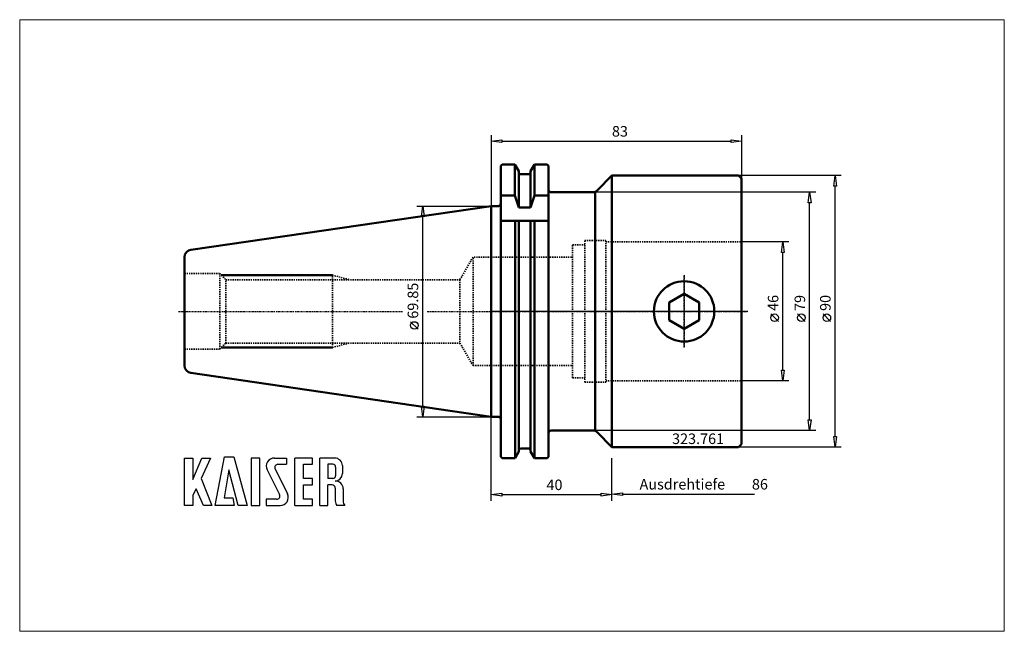
# Model space of a CAD drawing. Extents: x -156 to 170, y -106 to 97.
import ezdxf

# ---------------------------------------------------------------- set-up
doc = ezdxf.new("R2010")
doc.units = 0
doc.header["$MEASUREMENT"] = 0
doc.linetypes.add('DASH', pattern=[0.75, 0.4, -0.35])
doc.linetypes.add('LONGDASH_DASH', pattern=[0.85, 0.4, -0.2, 0.05, -0.2])
for name, color, linetype, lineweight in [('1', 4, 'Continuous', 50), ('11', 4, 'Continuous', 50), ('2', 7, 'Continuous', 25), ('3', 1, 'DASH', 35), ('4', 2, 'LONGDASH_DASH', 25), ('INFTOTAL', 9, 'Continuous', 18), ('NOCUT', 7, 'Continuous', 25), ('SK1', 4, 'Continuous', 50), ('SK2', 7, 'Continuous', 25), ('SK3', 1, 'DASH', 35), ('SK4', 2, 'LONGDASH_DASH', 25)]:
    doc.layers.add(name, color=color, linetype=linetype, lineweight=lineweight)
doc.layers.add('SK6', color=5, linetype='Continuous')
doc.styles.add('BMG_Text', font='monos.ttf', dxfattribs={"height": 3.5})

msp = doc.modelspace()

# ---------------------------------------------------------------- linework, layer by layer
at = {"layer": '1'}
for p, q in [((3.2, 48.22), (3.7, 48.72)), ((3.2, 48.22), (3.2, -48.23)), ((3.7, 48.72), (7.87, 48.72)), ((7.87, 38.43), (7.87, 48.72)), ((9.17, 46.46), (7.87, 48.72)), ((9.17, 46.46), (9.17, 34.38)), ((13.02, 46.46), (14.33, 48.72)), ((13.02, 46.46), (13.02, 34.38)), ((14.33, 48.72), (14.33, 38.43)), ((14.33, 48.72), (18.55, 48.72)), ((18.55, 48.72), (19.05, 48.22)), ((19.05, 48.22), (19.05, -48.23)), ((9.67, 45.5), (12.52, 45.5)), ((35.09, 40.09), (40, 45)), ((40, -45), (40, 45)), ((40, 45), (82, 45)), ((83, 44), (82, 45)), ((83, -44), (83, 44)), ((19.85, 39.5), (33.67, 39.5)), ((34.5, -39.68), (34.5, 39.68)), ((7.87, 38.43), (3.2, 38.43)), ((7.87, 38.43), (9.17, 34.38)), ((14.33, 38.43), (13.02, 34.38)), ((19.05, 38.43), (14.33, 38.43)), ((0, 34.93), (2.4, 34.93)), ((13.02, 34.38), (9.17, 34.38)), ((3.2, 30), (19.05, 30)), ((7.92, 30), (7.92, -48.73)), ((9.22, 30), (9.22, -46.46)), ((13.07, 30), (13.07, -46.46)), ((14.38, -48.73), (14.38, 30)), ((58.95, 2.89), (63.95, 5.77)), ((63.95, 5.77), (68.95, 2.89)), ((58.95, -2.89), (58.95, 2.89)), ((68.95, -2.89), (68.95, 2.89)), ((58.95, -2.89), (63.95, -5.77)), ((68.95, -2.89), (63.95, -5.77)), ((0, -34.92), (2.4, -34.92)), ((19.85, -39.5), (33.67, -39.5)), ((40, -45), (35.09, -40.09)), ((12.57, -45.5), (9.72, -45.5)), ((40, -45), (82, -45)), ((82, -45), (83, -44)), ((3.7, -48.73), (3.2, -48.23)), ((7.92, -48.73), (3.7, -48.73)), ((9.22, -46.46), (7.92, -48.73)), ((13.07, -46.46), (14.38, -48.73)), ((18.55, -48.73), (14.38, -48.73)), ((19.05, -48.23), (18.55, -48.73))]:
    msp.add_line(p, q, dxfattribs=at)
msp.add_circle((63.95, 0), 10, dxfattribs=at)
for centre, radius, start, end in [((9.67, 46), 0.5, 180, 270), ((12.52, 46), 0.5, 270, 0), ((19.85, 40.3), 0.8, 180, 270), ((33.67, 41.5), 2, 270, 314.9997), ((2.4, 35.72), 0.8, 270, 0), ((2.4, -35.73), 0.8, 0, 90), ((19.85, -40.3), 0.8, 90, 180), ((33.67, -41.5), 2, 45.0009, 90), ((9.72, -46), 0.5, 90, 180), ((12.57, -46), 0.5, 0, 90)]:
    msp.add_arc(centre, radius, start, end, dxfattribs=at)
at = {"layer": '11'}
for p, q in [((-89.4, 12), (-52.6, 12)), ((-89.4, -12), (-52.6, -12))]:
    msp.add_line(p, q, dxfattribs=at)
at = {"layer": '2'}
for p, q in [((0, 58.44), (0, 34.93)), ((0, 56.44), (3.5, 56.89)), ((3.5, 55.99), (0, 56.44)), ((3.5, 56.89), (3.5, 55.99)), ((3.5, 56.44), (79.5, 56.44)), ((79.5, 55.99), (79.5, 56.89)), ((79.5, 56.89), (83, 56.44)), ((83, 56.44), (79.5, 55.99)), ((83, 58.44), (83, 44)), ((0, -62.78), (0, -34.92)), ((40, -62.78), (40, -48.73)), ((0, -60.78), (3.5, -60.33)), ((3.5, -61.23), (0, -60.78)), ((3.5, -60.33), (3.5, -61.23)), ((3.5, -60.78), (36.5, -60.78)), ((36.5, -61.23), (36.5, -60.33)), ((36.5, -60.33), (40, -60.78)), ((40, -60.78), (36.5, -61.23)), ((40, -60.57), (43.5, -60.12)), ((43.5, -61.02), (40, -60.57)), ((43.5, -60.12), (43.5, -61.02)), ((43.5, -60.57), (87.3, -60.57))]:
    msp.add_line(p, q, dxfattribs=at)
at = {"layer": '3'}
for p, q in [((31, 23.5), (38, 23.5)), ((31, -23.5), (31, 23.5)), ((38, -23.5), (38, 23.5)), ((38, 23), (83, 23)), ((27, 22), (31, 22)), ((27, -22), (27, 22)), ((0, 18), (27, 18)), ((0, -18), (27, -18)), ((27, -22), (31, -22)), ((31, -23.5), (38, -23.5)), ((38, -23), (83, -23))]:
    msp.add_line(p, q, dxfattribs=at)
at = {"layer": '4'}
for p, q in [((63.95, 12), (63.95, -12)), ((85, 0), (0, 0))]:
    msp.add_line(p, q, dxfattribs=at)
at = {"layer": 'INFTOTAL'}
msp.add_lwpolyline([(-156.21, 96.71), (-156.21, -106.09), (170.03, -106.09), (170.03, 96.71)], close=True, dxfattribs=at)
at = {"layer": 'NOCUT'}
for p, q in [((3.2, 48.24), (3.7, 48.72)), ((3.2, 35.72), (3.2, 48.24)), ((3.7, 48.72), (7.87, 48.72)), ((7.87, 48.72), (9.17, 46.46)), ((9.17, 46.46), (9.17, 45.89)), ((13.02, 46.45), (14.33, 48.72)), ((13.02, 46), (13.02, 46.45)), ((14.33, 48.72), (18.49, 48.72)), ((18.49, 48.72), (19.05, 48.22)), ((19.05, 48.22), (19.05, 40.27)), ((9.54, 45.5), (12.52, 45.5)), ((35.09, 40.09), (40, 45)), ((40, 45), (82, 45)), ((82, 45), (83, 44)), ((83, 44), (83, 0)), ((19.85, 39.5), (33.67, 39.5)), ((0, 0), (0, 34.93)), ((0, 34.93), (2.37, 34.93)), ((83, 0), (0.01, 0))]:
    msp.add_line(p, q, dxfattribs=at)
for centre, radius, start, end in [((9.67, 46), 0.5, 180, 270), ((12.52, 46), 0.5, 270, 0), ((19.85, 40.3), 0.8, 180, 270), ((33.67, 41.5), 2, 270, 314.9997), ((2.4, 35.72), 0.8, 270, 0)]:
    msp.add_arc(centre, radius, start, end, dxfattribs=at)
at = {"layer": 'SK1'}
for p, q in [((0, 34.93), (-99.46, 20.42)), ((0, -34.92), (0, 34.93)), ((-101.6, 17.95), (-101.6, -17.95)), ((0, -34.92), (-99.46, -20.42))]:
    msp.add_line(p, q, dxfattribs=at)
for centre, radius, start, end in [((2.4, 35.72), 0.8, 269.9959, 0.0008), ((-99.1, 17.95), 2.5, 98.297, 180), ((-99.1, -17.95), 2.5, 180, 261.7029)]:
    msp.add_arc(centre, radius, start, end, dxfattribs=at)
at = {"layer": 'SK2'}
for p, q in [((115.99, 45), (82, 45)), ((113.54, 41.5), (113.99, 45)), ((113.99, 45), (114.44, 41.5)), ((107.54, 39.5), (33.67, 39.5)), ((105.09, 36), (105.54, 39.5)), ((105.54, 39.5), (105.99, 36)), ((114.44, 41.5), (113.54, 41.5)), ((113.99, -41.5), (113.99, 41.5)), ((105.99, 36), (105.09, 36)), ((105.54, -36), (105.54, 36)), ((-24.67, 34.93), (0, 34.93)), ((-23.12, 31.43), (-22.67, 34.93)), ((-22.67, 34.93), (-22.22, 31.43)), ((-22.22, 31.43), (-23.12, 31.43)), ((-22.67, -31.42), (-22.67, 31.43)), ((98.68, 23), (83, 23)), ((96.23, 19.5), (96.68, 23)), ((96.68, 23), (97.13, 19.5)), ((97.13, 19.5), (96.23, 19.5)), ((96.68, -19.5), (96.68, 19.5)), ((95.18, -3.36), (92.68, -0.86)), ((104.04, -3.36), (101.54, -0.86)), ((112.49, -3.36), (109.99, -0.86)), ((-24.17, -5.93), (-26.67, -3.43)), ((96.68, -23), (96.23, -19.5)), ((96.23, -19.5), (97.13, -19.5)), ((97.13, -19.5), (96.68, -23)), ((98.68, -23), (83, -23)), ((-22.67, -34.92), (-23.12, -31.42)), ((-23.12, -31.42), (-22.22, -31.42)), ((-22.22, -31.42), (-22.67, -34.92)), ((-24.67, -34.92), (0, -34.92)), ((105.54, -39.5), (105.09, -36)), ((105.09, -36), (105.99, -36)), ((105.99, -36), (105.54, -39.5)), ((107.54, -39.5), (33.67, -39.5)), ((113.99, -45), (113.54, -41.5)), ((113.54, -41.5), (114.44, -41.5)), ((114.44, -41.5), (113.99, -45)), ((115.99, -45), (82, -45))]:
    msp.add_line(p, q, dxfattribs=at)
for centre in [(93.93, -2.11), (102.79, -2.11), (111.24, -2.11), (-25.42, -4.68)]:
    msp.add_circle(centre, 1.25, dxfattribs=at)
at = {"layer": 'SK3'}
for p, q in [((-6, 18), (-10.33, 10.5)), ((-6, -18), (-6, 18)), ((0, 18), (-6, 18)), ((-101.6, 12.5), (-89.9, 12.5)), ((-89.9, 12.5), (-87.9, 10.5)), ((-89.9, -12.5), (-89.9, 12.5)), ((-87.9, 10.5), (-10.33, 10.5)), ((-87.9, -10.5), (-87.9, 10.5)), ((-52.6, 12), (-47, 10.5)), ((-52.6, -12), (-52.6, 12)), ((-10.33, 10.5), (-10.33, -10.5)), ((-101.6, -12.5), (-89.9, -12.5)), ((-89.9, -12.5), (-87.9, -10.5)), ((-87.9, -10.5), (-10.33, -10.5)), ((-52.6, -12), (-47, -10.5)), ((-6, -18), (-10.33, -10.5)), ((-6, -18), (0, -18))]:
    msp.add_line(p, q, dxfattribs=at)
at = {"layer": 'SK4'}
for p, q in [((63.95, -12), (63.95, 12)), ((-103.6, 0), (-29.21, 0)), ((-21.19, 0), (85, 0))]:
    msp.add_line(p, q, dxfattribs=at)
at = {"layer": 'SK6'}
for p, q in [((-101.59, -64.39), (-101.59, -48.64)), ((-101.59, -48.64), (-98.8, -48.64)), ((-98.8, -55.75), (-95.83, -48.64)), ((-98.8, -48.64), (-98.8, -55.75)), ((-93.04, -48.64), (-96.1, -55.39)), ((-95.83, -48.64), (-93.04, -48.64)), ((-91.42, -64.39), (-88.36, -48.19)), ((-88.36, -48.19), (-85.3, -48.19)), ((-85.3, -48.19), (-80.89, -64.39)), ((-79.54, -48.64), (-79.54, -64.39)), ((-76.66, -48.64), (-79.54, -48.64)), ((-76.66, -64.39), (-76.66, -48.64)), ((-71.8, -48.64), (-67.75, -48.64)), ((-67.75, -48.64), (-67.75, -50.71)), ((-65.05, -64.39), (-65.05, -48.64)), ((-59.2, -48.64), (-65.05, -48.64)), ((-59.2, -50.71), (-59.2, -48.64)), ((-56.77, -64.39), (-56.77, -48.64)), ((-51.82, -48.64), (-56.77, -48.64)), ((-70.63, -50.71), (-67.75, -50.71)), ((-62.17, -50.71), (-59.2, -50.71)), ((-62.17, -55.39), (-62.17, -50.71)), ((-52.45, -50.71), (-54.07, -50.71)), ((-54.07, -50.71), (-54.07, -55.39)), ((-51.55, -51.61), (-51.55, -54.49)), ((-49.3, -51.16), (-49.3, -53.77)), ((-96.1, -55.39), (-92.5, -64.39)), ((-86.92, -52.51), (-88.45, -61.87)), ((-83.86, -64.39), (-86.92, -52.51)), ((-74.22, -52.55), (-70.12, -60.76)), ((-71.6, -52.27), (-67.5, -60.48)), ((-59.2, -55.39), (-62.17, -55.39)), ((-59.2, -57.55), (-59.2, -55.39)), ((-52.45, -55.39), (-54.07, -55.39)), ((-62.17, -57.55), (-59.2, -57.55)), ((-62.17, -62.32), (-62.17, -57.55)), ((-54.07, -64.39), (-54.07, -57.55)), ((-52.72, -57.55), (-54.07, -57.55)), ((-51.64, -58.63), (-51.64, -62.86)), ((-97.72, -58.9), (-98.8, -60.97)), ((-98.8, -60.97), (-98.8, -64.39)), ((-95.29, -64.39), (-97.72, -58.9)), ((-88.45, -61.87), (-85.57, -61.87)), ((-85.57, -61.87), (-85.12, -64.39)), ((-49.03, -58.87), (-49.03, -62.86)), ((-98.8, -64.39), (-101.59, -64.39)), ((-92.5, -64.39), (-95.29, -64.39)), ((-85.12, -64.39), (-91.42, -64.39)), ((-80.89, -64.39), (-83.86, -64.39)), ((-79.54, -64.39), (-76.66, -64.39)), ((-71.08, -62.32), (-74.5, -62.32)), ((-74.5, -62.32), (-74.5, -64.39)), ((-74.5, -64.39), (-69.91, -64.39)), ((-65.05, -64.39), (-59.2, -64.39)), ((-59.2, -62.32), (-62.17, -62.32)), ((-59.2, -64.39), (-59.2, -62.32)), ((-56.77, -64.39), (-54.07, -64.39)), ((-48.52, -64.39), (-51.13, -64.39))]:
    msp.add_line(p, q, dxfattribs=at)
for centre, radius, start, end in [((-71.8, -51.34), 2.7, 90, 206.5437), ((-51.82, -51.16), 2.52, 0, 90), ((-70.63, -51.79), 1.08, 90, 206.5436), ((-52.45, -51.61), 0.9, 0, 90), ((-52.45, -54.49), 0.9, 270, 0), ((-51.82, -53.77), 2.52, 273.0665, 0), ((-52.72, -58.63), 1.08, 0, 90), ((-51.55, -58.81), 2.52, 358.7088, 93.0665), ((-71.08, -61.24), 1.08, 270, 26.5436), ((-69.91, -61.69), 2.7, 270, 26.5436), ((-49.12, -62.86), 2.52, 180, 217.3832), ((-46.51, -62.86), 2.52, 180, 217.3832)]:
    msp.add_arc(centre, radius, start, end, dxfattribs=at)

# ---------------------------------------------------------------- texts
at = {"layer": '2', "style": 'BMG_Text'}
msp.add_text('83', height=3.5, rotation=360, dxfattribs=at).set_placement((40.03, 57.94))
for s, p in [('Ausdrehtiefe', (49.18, -59.07)), ('40', (18.34, -59.28)), ('86', (86.41, -59.07))]:
    msp.add_text(s, height=3.5, dxfattribs=at).set_placement(p)
at = {"layer": 'SK2', "style": 'BMG_Text'}
for s, p in [('69.85', (-24.17, -2.43)), ('46', (95.18, 0.14)), ('79', (104.04, 0.14)), ('90', (112.49, 0.14))]:
    msp.add_text(s, height=3.5, rotation=90, dxfattribs=at).set_placement(p)
at = {"layer": 'SK6', "style": 'BMG_Text'}
msp.add_text('323.761', height=3.5, dxfattribs=at).set_placement((59.96, -43.99))

doc.saveas('drawing.dxf')
